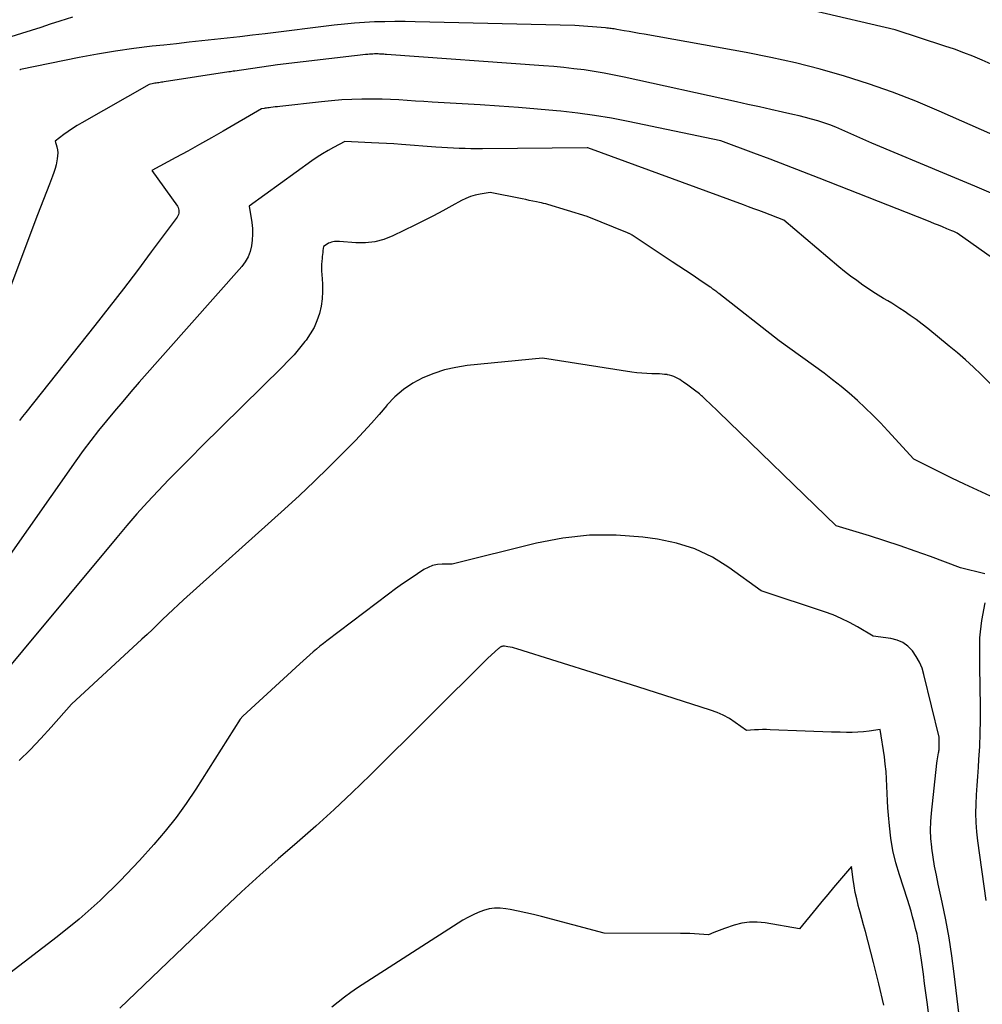
# Model space of a CAD drawing. Units: inches. Extents: x 2617517 to 2619650, y 1507206 to 1508947.
# Drawn here: x 2618615 to 2618734, y 1507397 to 1507519 of the extents above; entities that cross this region are included whole.
import ezdxf

# ---------------------------------------------------------------- set-up
doc = ezdxf.new("R2010")
doc.units = ezdxf.units.IN
doc.header["$MEASUREMENT"] = 0
doc.layers.add('Tile_2643_35_SE_contour_2ft', color=215, linetype='Continuous')

msp = doc.modelspace()

# ---------------------------------------------------------------- linework, layer by layer
at = {"layer": 'Tile_2643_35_SE_contour_2ft'}
for points in [[(2618735.24, 1507513.32, 7900), (2618734.11, 1507513.81, 7900), (2618732.97, 1507514.28, 7900), (2618731.82, 1507514.73, 7900), (2618730.67, 1507515.15, 7900), (2618729.5, 1507515.55, 7900), (2618723.34, 1507517.57, 7900), (2618713.02, 1507519.95, 7900)], [(2618621.24, 1507519.14, 7900), (2618619.69, 1507518.64, 7900), (2618618.5, 1507518.26, 7900), (2618617.32, 1507517.87, 7900), (2618616.13, 1507517.5, 7900), (2618614.95, 1507517.12, 7900), (2618611.6, 1507516.06, 7900)], [(2618743.49, 1507500.97, 7898), (2618728.79, 1507507.48, 7898), (2618725.9, 1507508.7, 7898), (2618722.98, 1507509.84, 7898), (2618720.02, 1507510.87, 7898), (2618717.03, 1507511.83, 7898), (2618714.01, 1507512.68, 7898), (2618710.97, 1507513.46, 7898), (2618707.91, 1507514.14, 7898), (2618704.83, 1507514.75, 7898), (2618692.17, 1507517.01, 7898), (2618691.55, 1507517.12, 7898), (2618690.93, 1507517.23, 7898), (2618690.31, 1507517.34, 7898), (2618689.69, 1507517.46, 7898), (2618688.8, 1507517.62, 7898), (2618688.62, 1507517.65, 7898), (2618688.45, 1507517.68, 7898), (2618688.27, 1507517.71, 7898), (2618688.09, 1507517.73, 7898), (2618687.92, 1507517.75, 7898), (2618687.74, 1507517.77, 7898), (2618687.56, 1507517.79, 7898), (2618687.38, 1507517.81, 7898), (2618683.56, 1507518.09, 7898), (2618663.76, 1507518.58, 7898), (2618662.51, 1507518.6, 7898), (2618661.25, 1507518.6, 7898), (2618660, 1507518.58, 7898), (2618658.74, 1507518.54, 7898), (2618657.49, 1507518.48, 7898), (2618656.24, 1507518.39, 7898), (2618654.99, 1507518.28, 7898), (2618653.74, 1507518.14, 7898), (2618645.15, 1507517.09, 7898), (2618643.58, 1507516.9, 7898), (2618642.01, 1507516.71, 7898), (2618640.44, 1507516.54, 7898), (2618638.87, 1507516.36, 7898), (2618637.3, 1507516.19, 7898), (2618635.72, 1507516.02, 7898), (2618634.15, 1507515.85, 7898), (2618632.58, 1507515.68, 7898), (2618631.15, 1507515.53, 7898), (2618628.87, 1507515.26, 7898), (2618626.6, 1507514.94, 7898), (2618624.34, 1507514.55, 7898), (2618622.08, 1507514.13, 7898), (2618614.81, 1507512.64, 7898), (2618614.76, 1507512.62, 7898), (2618614.71, 1507512.61, 7898)], [(2618736.68, 1507496.68, 7896), (2618733.2, 1507498.16, 7896), (2618729.72, 1507499.63, 7896), (2618720.43, 1507503.51, 7896), (2618716.7, 1507505.16, 7896), (2618715.97, 1507505.47, 7896), (2618715.23, 1507505.76, 7896), (2618714.48, 1507506.02, 7896), (2618713.72, 1507506.26, 7896), (2618712.95, 1507506.48, 7896), (2618712.18, 1507506.69, 7896), (2618711.41, 1507506.89, 7896), (2618710.63, 1507507.07, 7896), (2618709.33, 1507507.36, 7896), (2618707.9, 1507507.68, 7896), (2618706.48, 1507508, 7896), (2618705.05, 1507508.31, 7896), (2618703.62, 1507508.63, 7896), (2618689.69, 1507511.71, 7896), (2618688.46, 1507511.96, 7896), (2618687.22, 1507512.2, 7896), (2618685.97, 1507512.4, 7896), (2618684.72, 1507512.59, 7896), (2618683.47, 1507512.74, 7896), (2618682.22, 1507512.88, 7896), (2618680.96, 1507513, 7896), (2618679.7, 1507513.1, 7896), (2618660.22, 1507514.5, 7896), (2618660.05, 1507514.52, 7896), (2618659.87, 1507514.53, 7896), (2618659.69, 1507514.54, 7896), (2618659.52, 1507514.55, 7896), (2618659.34, 1507514.56, 7896), (2618659.17, 1507514.57, 7896), (2618658.99, 1507514.57, 7896), (2618658.81, 1507514.57, 7896), (2618658.74, 1507514.57, 7896), (2618658.52, 1507514.56, 7896), (2618658.31, 1507514.55, 7896), (2618658.1, 1507514.54, 7896), (2618657.88, 1507514.52, 7896), (2618657.62, 1507514.49, 7896), (2618657.28, 1507514.46, 7896), (2618656.94, 1507514.42, 7896), (2618656.6, 1507514.38, 7896), (2618656.26, 1507514.34, 7896), (2618646.68, 1507513.21, 7896), (2618641.38, 1507512.45, 7896), (2618641.2, 1507512.43, 7896), (2618641.02, 1507512.4, 7896), (2618640.84, 1507512.37, 7896), (2618640.66, 1507512.35, 7896), (2618632.63, 1507511.11, 7896), (2618632.46, 1507511.09, 7896), (2618632.3, 1507511.06, 7896), (2618632.13, 1507511.04, 7896), (2618631.97, 1507511.01, 7896), (2618631.81, 1507510.99, 7896), (2618631.64, 1507510.96, 7896), (2618631.48, 1507510.93, 7896), (2618631.32, 1507510.9, 7896), (2618630.76, 1507510.78, 7896), (2618622.4, 1507506.04, 7896), (2618621.83, 1507505.7, 7896), (2618621.26, 1507505.34, 7896), (2618620.72, 1507504.96, 7896), (2618620.18, 1507504.57, 7896), (2618619.12, 1507503.76, 7896), (2618619.31, 1507503.03, 7896), (2618619.38, 1507502.66, 7896), (2618619.42, 1507502.3, 7896), (2618619.41, 1507501.93, 7896), (2618619.37, 1507501.56, 7896), (2618619.33, 1507501.31, 7896), (2618619.23, 1507500.82, 7896), (2618619.11, 1507500.34, 7896), (2618618.96, 1507499.86, 7896), (2618618.79, 1507499.39, 7896), (2618618.4, 1507498.42, 7896), (2618618.03, 1507497.47, 7896), (2618617.66, 1507496.52, 7896), (2618617.29, 1507495.56, 7896), (2618616.93, 1507494.61, 7896), (2618613.5, 1507485.46, 7896)], [(2618744.15, 1507483.01, 7894), (2618731.01, 1507492.34, 7894), (2618730.59, 1507492.52, 7894), (2618730.37, 1507492.62, 7894), (2618730.16, 1507492.71, 7894), (2618729.95, 1507492.8, 7894), (2618729.74, 1507492.88, 7894), (2618729.19, 1507493.11, 7894), (2618728.7, 1507493.31, 7894), (2618728.22, 1507493.5, 7894), (2618727.73, 1507493.7, 7894), (2618727.24, 1507493.89, 7894), (2618713.88, 1507499.15, 7894), (2618711.86, 1507499.94, 7894), (2618709.83, 1507500.72, 7894), (2618707.8, 1507501.5, 7894), (2618705.77, 1507502.27, 7894), (2618701.7, 1507503.8, 7894), (2618690.21, 1507506.19, 7894), (2618688.13, 1507506.59, 7894), (2618686.04, 1507506.94, 7894), (2618683.95, 1507507.22, 7894), (2618681.84, 1507507.46, 7894), (2618681.32, 1507507.51, 7894), (2618678.95, 1507507.72, 7894), (2618676.58, 1507507.92, 7894), (2618674.2, 1507508.09, 7894), (2618671.83, 1507508.24, 7894), (2618665.9, 1507508.6, 7894), (2618664.86, 1507508.66, 7894), (2618663.83, 1507508.73, 7894), (2618662.79, 1507508.79, 7894), (2618661.76, 1507508.86, 7894), (2618660.72, 1507508.92, 7894), (2618659.69, 1507508.97, 7894), (2618658.65, 1507508.98, 7894), (2618657.61, 1507508.98, 7894), (2618657.17, 1507508.97, 7894), (2618655.91, 1507508.93, 7894), (2618654.66, 1507508.87, 7894), (2618653.4, 1507508.77, 7894), (2618652.15, 1507508.65, 7894), (2618646.97, 1507508.07, 7894), (2618646.69, 1507508.03, 7894), (2618646.42, 1507508, 7894), (2618646.15, 1507507.97, 7894), (2618645.88, 1507507.93, 7894), (2618645.65, 1507507.9, 7894), (2618645.49, 1507507.88, 7894), (2618645.33, 1507507.85, 7894), (2618645.17, 1507507.83, 7894), (2618645.02, 1507507.81, 7894), (2618644.7, 1507507.76, 7894), (2618639.95, 1507505.01, 7894), (2618638.49, 1507504.17, 7894), (2618637.02, 1507503.34, 7894), (2618635.55, 1507502.52, 7894), (2618634.07, 1507501.71, 7894), (2618631.1, 1507500.1, 7894), (2618634.27, 1507495.68, 7894), (2618634.36, 1507495.53, 7894), (2618634.43, 1507495.36, 7894), (2618634.46, 1507495.18, 7894), (2618634.47, 1507495, 7894), (2618634.45, 1507494.82, 7894), (2618634.41, 1507494.64, 7894), (2618634.33, 1507494.48, 7894), (2618634.24, 1507494.32, 7894), (2618631.03, 1507490.01, 7894), (2618629.31, 1507487.71, 7894), (2618627.57, 1507485.42, 7894), (2618625.81, 1507483.15, 7894), (2618624.03, 1507480.89, 7894), (2618615.45, 1507470.06, 7894), (2618615.06, 1507469.57, 7894), (2618614.68, 1507469.07, 7894)], [(2618735.87, 1507472.93, 7892), (2618733.99, 1507474.79, 7892), (2618733.03, 1507475.71, 7892), (2618732.06, 1507476.61, 7892), (2618731.06, 1507477.47, 7892), (2618730.04, 1507478.32, 7892), (2618727.38, 1507480.48, 7892), (2618726.66, 1507481.05, 7892), (2618725.93, 1507481.6, 7892), (2618725.19, 1507482.13, 7892), (2618724.43, 1507482.64, 7892), (2618723.89, 1507483, 7892), (2618723.4, 1507483.32, 7892), (2618722.9, 1507483.64, 7892), (2618722.4, 1507483.94, 7892), (2618721.89, 1507484.24, 7892), (2618720.87, 1507484.83, 7892), (2618719.32, 1507485.89, 7892), (2618718.55, 1507486.44, 7892), (2618717.79, 1507487, 7892), (2618717.05, 1507487.58, 7892), (2618716.33, 1507488.17, 7892), (2618709.5, 1507493.95, 7892), (2618707.05, 1507494.89, 7892), (2618706.41, 1507495.13, 7892), (2618705.77, 1507495.37, 7892), (2618705.13, 1507495.61, 7892), (2618704.49, 1507495.85, 7892), (2618685.21, 1507502.92, 7892), (2618685.13, 1507502.93, 7892), (2618672.14, 1507502.8, 7892), (2618671.42, 1507502.79, 7892), (2618670.69, 1507502.8, 7892), (2618669.97, 1507502.82, 7892), (2618669.24, 1507502.84, 7892), (2618668.52, 1507502.87, 7892), (2618667.8, 1507502.91, 7892), (2618667.07, 1507502.95, 7892), (2618666.35, 1507503.01, 7892), (2618662.07, 1507503.33, 7892), (2618661.14, 1507503.4, 7892), (2618660.21, 1507503.46, 7892), (2618659.27, 1507503.51, 7892), (2618658.34, 1507503.56, 7892), (2618655.04, 1507503.71, 7892), (2618653.65, 1507502.97, 7892), (2618652.96, 1507502.59, 7892), (2618652.28, 1507502.19, 7892), (2618651.62, 1507501.76, 7892), (2618650.97, 1507501.31, 7892), (2618643.17, 1507495.68, 7892), (2618643.49, 1507493.66, 7892), (2618643.57, 1507492.93, 7892), (2618643.6, 1507492.21, 7892), (2618643.56, 1507491.48, 7892), (2618643.48, 1507490.76, 7892), (2618643.3, 1507490.06, 7892), (2618643.05, 1507489.4, 7892), (2618642.7, 1507488.79, 7892), (2618642.27, 1507488.21, 7892), (2618629.54, 1507473.83, 7892), (2618628.51, 1507472.65, 7892), (2618627.49, 1507471.46, 7892), (2618626.47, 1507470.26, 7892), (2618625.47, 1507469.06, 7892), (2618624.49, 1507467.84, 7892), (2618623.53, 1507466.6, 7892), (2618622.59, 1507465.35, 7892), (2618621.68, 1507464.08, 7892), (2618612.64, 1507451.21, 7892)], [(2618735.14, 1507459.71, 7890), (2618733.53, 1507460.42, 7890), (2618731.93, 1507461.16, 7890), (2618730.35, 1507461.92, 7890), (2618728.77, 1507462.7, 7890), (2618725.63, 1507464.3, 7890), (2618722.41, 1507467.81, 7890), (2618721.49, 1507468.78, 7890), (2618720.56, 1507469.73, 7890), (2618719.6, 1507470.66, 7890), (2618718.63, 1507471.57, 7890), (2618717.63, 1507472.46, 7890), (2618716.61, 1507473.32, 7890), (2618715.56, 1507474.14, 7890), (2618714.5, 1507474.94, 7890), (2618708.94, 1507478.97, 7890), (2618701.46, 1507484.83, 7890), (2618701.4, 1507484.88, 7890), (2618701.33, 1507484.93, 7890), (2618701.26, 1507484.98, 7890), (2618701.2, 1507485.03, 7890), (2618701.06, 1507485.13, 7890), (2618700.84, 1507485.31, 7890), (2618700.72, 1507485.4, 7890), (2618700.61, 1507485.48, 7890), (2618700.49, 1507485.57, 7890), (2618700.37, 1507485.65, 7890), (2618698.97, 1507486.6, 7890), (2618698.14, 1507487.15, 7890), (2618697.32, 1507487.7, 7890), (2618696.49, 1507488.25, 7890), (2618695.67, 1507488.79, 7890), (2618690.7, 1507492.07, 7890), (2618690.63, 1507492.12, 7890), (2618690.56, 1507492.16, 7890), (2618690.49, 1507492.2, 7890), (2618690.42, 1507492.24, 7890), (2618690.34, 1507492.28, 7890), (2618690.27, 1507492.31, 7890), (2618690.2, 1507492.35, 7890), (2618690.12, 1507492.38, 7890), (2618685.13, 1507494.41, 7890), (2618680.22, 1507495.88, 7890), (2618679.97, 1507495.96, 7890), (2618679.71, 1507496.02, 7890), (2618679.46, 1507496.08, 7890), (2618679.2, 1507496.14, 7890), (2618678.82, 1507496.22, 7890), (2618678.38, 1507496.31, 7890), (2618677.93, 1507496.4, 7890), (2618677.48, 1507496.49, 7890), (2618677.04, 1507496.58, 7890), (2618673.07, 1507497.39, 7890), (2618671.84, 1507497.18, 7890), (2618671.23, 1507497.05, 7890), (2618670.64, 1507496.87, 7890), (2618670.06, 1507496.64, 7890), (2618669.51, 1507496.37, 7890), (2618668.33, 1507495.72, 7890), (2618667.19, 1507495.1, 7890), (2618666.04, 1507494.5, 7890), (2618664.89, 1507493.91, 7890), (2618663.72, 1507493.33, 7890), (2618661, 1507492, 7890), (2618659.89, 1507491.56, 7890), (2618658.76, 1507491.25, 7890), (2618657.59, 1507491.12, 7890), (2618656.39, 1507491.13, 7890), (2618654.37, 1507491.29, 7890), (2618654.17, 1507491.3, 7890), (2618653.97, 1507491.3, 7890), (2618653.77, 1507491.28, 7890), (2618653.57, 1507491.26, 7890), (2618653.38, 1507491.21, 7890), (2618653.19, 1507491.15, 7890), (2618653.01, 1507491.07, 7890), (2618652.84, 1507490.97, 7890), (2618652.38, 1507490.67, 7890), (2618652.33, 1507490.17, 7890), (2618652.3, 1507489.92, 7890), (2618652.28, 1507489.67, 7890), (2618652.25, 1507489.42, 7890), (2618652.23, 1507489.17, 7890), (2618652.2, 1507488.85, 7890), (2618652.17, 1507488.44, 7890), (2618652.16, 1507488.03, 7890), (2618652.16, 1507487.62, 7890), (2618652.18, 1507487.2, 7890), (2618652.27, 1507486.04, 7890), (2618652.29, 1507485.11, 7890), (2618652.25, 1507484.18, 7890), (2618652.1, 1507483.26, 7890), (2618651.9, 1507482.35, 7890), (2618651.59, 1507481.47, 7890), (2618651.22, 1507480.62, 7890), (2618650.76, 1507479.82, 7890), (2618650.23, 1507479.06, 7890), (2618650.09, 1507478.87, 7890), (2618649.42, 1507478.05, 7890), (2618648.74, 1507477.25, 7890), (2618648.03, 1507476.48, 7890), (2618647.29, 1507475.72, 7890), (2618637.29, 1507465.88, 7890), (2618635.92, 1507464.51, 7890), (2618634.56, 1507463.14, 7890), (2618633.21, 1507461.75, 7890), (2618631.88, 1507460.35, 7890), (2618630.56, 1507458.93, 7890), (2618629.26, 1507457.5, 7890), (2618627.99, 1507456.04, 7890), (2618626.74, 1507454.56, 7890), (2618609.07, 1507433.34, 7890)], [(2618734.44, 1507450.06, 7888), (2618731.44, 1507450.8, 7888), (2618727.7, 1507452.19, 7888), (2618725.82, 1507452.87, 7888), (2618723.94, 1507453.52, 7888), (2618722.05, 1507454.15, 7888), (2618720.15, 1507454.75, 7888), (2618716, 1507456.02, 7888), (2618701.4, 1507470.16, 7888), (2618701.03, 1507470.52, 7888), (2618700.66, 1507470.87, 7888), (2618700.29, 1507471.23, 7888), (2618699.92, 1507471.58, 7888), (2618699.43, 1507472.04, 7888), (2618699.3, 1507472.16, 7888), (2618699.17, 1507472.28, 7888), (2618699.03, 1507472.4, 7888), (2618698.89, 1507472.51, 7888), (2618698.61, 1507472.73, 7888), (2618698.28, 1507472.98, 7888), (2618698.11, 1507473.11, 7888), (2618697.94, 1507473.23, 7888), (2618697.77, 1507473.35, 7888), (2618697.6, 1507473.47, 7888), (2618697.06, 1507473.85, 7888), (2618696.83, 1507474, 7888), (2618696.6, 1507474.15, 7888), (2618696.36, 1507474.29, 7888), (2618696.12, 1507474.43, 7888), (2618695.87, 1507474.54, 7888), (2618695.61, 1507474.64, 7888), (2618695.34, 1507474.71, 7888), (2618695.07, 1507474.76, 7888), (2618695.02, 1507474.77, 7888), (2618694.71, 1507474.81, 7888), (2618694.41, 1507474.84, 7888), (2618694.1, 1507474.86, 7888), (2618693.8, 1507474.87, 7888), (2618693.15, 1507474.88, 7888), (2618692.53, 1507474.9, 7888), (2618691.9, 1507474.94, 7888), (2618691.28, 1507475.01, 7888), (2618690.66, 1507475.09, 7888), (2618679.57, 1507476.83, 7888), (2618670.24, 1507475.89, 7888), (2618668.82, 1507475.68, 7888), (2618667.43, 1507475.37, 7888), (2618666.07, 1507474.93, 7888), (2618664.74, 1507474.39, 7888), (2618663.49, 1507473.71, 7888), (2618662.32, 1507472.93, 7888), (2618661.26, 1507472, 7888), (2618660.27, 1507470.97, 7888), (2618660.25, 1507470.94, 7888), (2618659.31, 1507469.83, 7888), (2618658.35, 1507468.74, 7888), (2618657.36, 1507467.67, 7888), (2618656.35, 1507466.61, 7888), (2618654.85, 1507465.08, 7888), (2618653.07, 1507463.28, 7888), (2618651.26, 1507461.51, 7888), (2618649.41, 1507459.78, 7888), (2618647.55, 1507458.06, 7888), (2618635.03, 1507446.82, 7888), (2618634.38, 1507446.22, 7888), (2618633.73, 1507445.61, 7888), (2618633.08, 1507445, 7888), (2618632.44, 1507444.38, 7888), (2618631.81, 1507443.76, 7888), (2618631.17, 1507443.14, 7888), (2618630.52, 1507442.53, 7888), (2618629.87, 1507441.93, 7888), (2618621.15, 1507433.87, 7888), (2618618.61, 1507431.01, 7888), (2618617.31, 1507429.6, 7888), (2618615.99, 1507428.22, 7888), (2618614.64, 1507426.87, 7888)], [(2618731.63, 1507392.14, 7886), (2618730.64, 1507400.41, 7886), (2618730.34, 1507402.65, 7886), (2618730, 1507404.88, 7886), (2618729.59, 1507407.11, 7886), (2618729.14, 1507409.32, 7886), (2618728.66, 1507411.53, 7886), (2618728.43, 1507412.64, 7886), (2618728.22, 1507413.75, 7886), (2618728.04, 1507414.87, 7886), (2618727.87, 1507416, 7886), (2618727.85, 1507416.14, 7886), (2618727.75, 1507417.19, 7886), (2618727.7, 1507418.25, 7886), (2618727.73, 1507419.3, 7886), (2618727.81, 1507420.35, 7886), (2618728.5, 1507426.57, 7886), (2618728.53, 1507426.83, 7886), (2618728.57, 1507427.08, 7886), (2618728.61, 1507427.33, 7886), (2618728.66, 1507427.58, 7886), (2618728.71, 1507427.85, 7886), (2618728.73, 1507427.97, 7886), (2618728.75, 1507428.09, 7886), (2618728.76, 1507428.2, 7886), (2618728.78, 1507428.32, 7886), (2618728.79, 1507428.44, 7886), (2618728.79, 1507428.56, 7886), (2618728.8, 1507428.67, 7886), (2618728.8, 1507428.79, 7886), (2618728.78, 1507429.78, 7886), (2618726.89, 1507437.56, 7886), (2618726.65, 1507438.35, 7886), (2618726.34, 1507439.1, 7886), (2618725.93, 1507439.81, 7886), (2618725.46, 1507440.5, 7886), (2618724.89, 1507441.06, 7886), (2618724.27, 1507441.52, 7886), (2618723.55, 1507441.83, 7886), (2618722.77, 1507442.03, 7886), (2618720.58, 1507442.32, 7886), (2618718.64, 1507443.47, 7886), (2618717.65, 1507444.02, 7886), (2618716.64, 1507444.52, 7886), (2618715.61, 1507444.95, 7886), (2618714.55, 1507445.34, 7886), (2618706.7, 1507447.95, 7886), (2618702.7, 1507450.83, 7886), (2618700.64, 1507452.1, 7886), (2618698.48, 1507453.15, 7886), (2618696.2, 1507453.86, 7886), (2618693.82, 1507454.36, 7886), (2618692.03, 1507454.59, 7886), (2618688.7, 1507454.84, 7886), (2618685.39, 1507454.84, 7886), (2618682.09, 1507454.47, 7886), (2618678.81, 1507453.85, 7886), (2618668.37, 1507451.26, 7886), (2618667.13, 1507451.25, 7886)], [(2618667.13, 1507451.25, 7886), (2618666.53, 1507451.19, 7886), (2618665.94, 1507451.07, 7886), (2618665.39, 1507450.85, 7886), (2618664.85, 1507450.57, 7886), (2618664.04, 1507450.05, 7886), (2618663.13, 1507449.45, 7886), (2618662.22, 1507448.83, 7886), (2618661.33, 1507448.2, 7886), (2618660.45, 1507447.54, 7886), (2618652.82, 1507441.73, 7886), (2618652.39, 1507441.4, 7886), (2618651.96, 1507441.06, 7886), (2618651.54, 1507440.71, 7886), (2618651.12, 1507440.36, 7886), (2618650.7, 1507440, 7886), (2618650.29, 1507439.64, 7886), (2618649.88, 1507439.27, 7886), (2618649.47, 1507438.9, 7886), (2618642.38, 1507432.4, 7886), (2618642.05, 1507432, 7886), (2618636.57, 1507423.34, 7886), (2618635.36, 1507421.54, 7886), (2618634.11, 1507419.79, 7886), (2618632.76, 1507418.11, 7886), (2618631.36, 1507416.46, 7886), (2618629.58, 1507414.48, 7886), (2618627.18, 1507411.95, 7886), (2618624.69, 1507409.51, 7886), (2618622.08, 1507407.21, 7886), (2618619.37, 1507405.01, 7886), (2618613.49, 1507400.48, 7886)], [(2618734.63, 1507409.51, 7888), (2618733.57, 1507416.91, 7888), (2618733.44, 1507418.05, 7888), (2618733.35, 1507419.19, 7888), (2618733.33, 1507420.33, 7888), (2618733.36, 1507421.48, 7888), (2618733.42, 1507422.62, 7888), (2618733.49, 1507423.77, 7888), (2618733.57, 1507424.91, 7888), (2618733.65, 1507426.06, 7888), (2618733.72, 1507427.02, 7888), (2618733.81, 1507428.64, 7888), (2618733.88, 1507430.27, 7888), (2618733.9, 1507431.9, 7888), (2618733.9, 1507433.53, 7888), (2618733.82, 1507438.53, 7888), (2618733.81, 1507439.25, 7888), (2618733.81, 1507439.97, 7888), (2618733.81, 1507440.69, 7888), (2618733.81, 1507441.4, 7888), (2618733.84, 1507442.12, 7888), (2618733.89, 1507442.84, 7888), (2618733.97, 1507443.55, 7888), (2618734.08, 1507444.26, 7888), (2618734.48, 1507446.46, 7888)], [(2618728.22, 1507389.86, 7884), (2618727.28, 1507396.89, 7884), (2618727.13, 1507398.05, 7884), (2618726.97, 1507399.22, 7884), (2618726.82, 1507400.38, 7884), (2618726.66, 1507401.54, 7884), (2618726.55, 1507402.39, 7884), (2618726.44, 1507403.13, 7884), (2618726.32, 1507403.86, 7884), (2618726.18, 1507404.59, 7884), (2618726.03, 1507405.32, 7884), (2618725.86, 1507406.04, 7884), (2618725.69, 1507406.76, 7884), (2618725.49, 1507407.48, 7884), (2618725.29, 1507408.19, 7884), (2618724.86, 1507409.64, 7884), (2618723.85, 1507412.7, 7884), (2618723.42, 1507414.2, 7884), (2618723.05, 1507415.7, 7884), (2618722.79, 1507417.24, 7884), (2618722.6, 1507418.78, 7884), (2618722.48, 1507420.08, 7884), (2618722.4, 1507420.99, 7884), (2618722.35, 1507421.89, 7884), (2618722.31, 1507422.8, 7884), (2618722.29, 1507423.71, 7884), (2618722.25, 1507424.62, 7884), (2618722.2, 1507425.52, 7884), (2618722.1, 1507426.43, 7884), (2618721.98, 1507427.33, 7884), (2618721.46, 1507430.75, 7884), (2618720.08, 1507430.54, 7884), (2618719.38, 1507430.46, 7884), (2618718.69, 1507430.4, 7884), (2618717.99, 1507430.37, 7884), (2618717.29, 1507430.37, 7884), (2618716.51, 1507430.39, 7884), (2618715.42, 1507430.42, 7884), (2618714.33, 1507430.45, 7884), (2618713.24, 1507430.49, 7884), (2618712.16, 1507430.53, 7884), (2618707.83, 1507430.71, 7884), (2618707.34, 1507430.72, 7884), (2618706.85, 1507430.72, 7884), (2618706.36, 1507430.71, 7884), (2618705.87, 1507430.68, 7884), (2618704.89, 1507430.61, 7884), (2618703.48, 1507431.62, 7884), (2618702.75, 1507432.08, 7884), (2618702, 1507432.5, 7884), (2618701.22, 1507432.85, 7884), (2618700.41, 1507433.15, 7884), (2618691.4, 1507436.04, 7884), (2618676.38, 1507440.76, 7884), (2618676.11, 1507440.84, 7884), (2618675.83, 1507440.91, 7884), (2618675.55, 1507440.96, 7884), (2618675.27, 1507441.01, 7884), (2618674.84, 1507441.06, 7884), (2618674.77, 1507441.07, 7884), (2618674.7, 1507441.07, 7884), (2618674.64, 1507441.06, 7884), (2618674.57, 1507441.05, 7884), (2618674.55, 1507441.04, 7884), (2618674.49, 1507441.03, 7884), (2618674.43, 1507441, 7884), (2618674.38, 1507440.98, 7884), (2618674.33, 1507440.95, 7884), (2618674.28, 1507440.92, 7884), (2618674.23, 1507440.88, 7884), (2618674.18, 1507440.84, 7884), (2618674.13, 1507440.8, 7884), (2618672.78, 1507439.59, 7884), (2618658.18, 1507425.06, 7884), (2618655.97, 1507422.91, 7884), (2618653.73, 1507420.8, 7884), (2618651.44, 1507418.74, 7884), (2618649.12, 1507416.72, 7884), (2618646.79, 1507414.7, 7884), (2618644.49, 1507412.66, 7884), (2618642.22, 1507410.57, 7884), (2618639.98, 1507408.46, 7884), (2618627.13, 1507396.15, 7884)], [(2618721.91, 1507396.5, 7882), (2618721.29, 1507399.16, 7882), (2618720.62, 1507401.82, 7882), (2618719.62, 1507405.66, 7882), (2618719.4, 1507406.47, 7882), (2618719.19, 1507407.28, 7882), (2618718.97, 1507408.08, 7882), (2618718.75, 1507408.89, 7882), (2618718.75, 1507408.92, 7882), (2618718.55, 1507409.71, 7882), (2618718.37, 1507410.51, 7882), (2618718.22, 1507411.31, 7882), (2618718.1, 1507412.12, 7882), (2618717.89, 1507413.74, 7882), (2618716.42, 1507412.01, 7882), (2618715.69, 1507411.14, 7882), (2618714.96, 1507410.27, 7882), (2618714.23, 1507409.4, 7882), (2618713.51, 1507408.52, 7882), (2618711.44, 1507406.01, 7882), (2618707.19, 1507406.75, 7882), (2618706.22, 1507406.84, 7882), (2618705.26, 1507406.83, 7882), (2618704.31, 1507406.68, 7882), (2618703.36, 1507406.43, 7882), (2618702.16, 1507406.02, 7882), (2618701.82, 1507405.9, 7882), (2618701.49, 1507405.77, 7882), (2618701.15, 1507405.65, 7882), (2618700.82, 1507405.52, 7882), (2618700.15, 1507405.26, 7882), (2618698.99, 1507405.34, 7882), (2618698.41, 1507405.37, 7882), (2618697.83, 1507405.4, 7882), (2618697.25, 1507405.41, 7882), (2618696.67, 1507405.42, 7882), (2618687.2, 1507405.47, 7882), (2618679.43, 1507407.52, 7882), (2618678.47, 1507407.76, 7882), (2618677.51, 1507407.99, 7882), (2618676.54, 1507408.2, 7882), (2618675.57, 1507408.39, 7882), (2618675.03, 1507408.49, 7882), (2618674.33, 1507408.56, 7882), (2618673.63, 1507408.56, 7882), (2618672.95, 1507408.46, 7882), (2618672.26, 1507408.28, 7882), (2618671.6, 1507408.03, 7882), (2618670.95, 1507407.74, 7882), (2618670.32, 1507407.41, 7882), (2618669.7, 1507407.05, 7882), (2618656.61, 1507398.65, 7882), (2618655.79, 1507398.1, 7882), (2618654.99, 1507397.53, 7882), (2618654.21, 1507396.91, 7882), (2618653.45, 1507396.28, 7882)]]:
    msp.add_polyline3d(points, dxfattribs=at)

doc.saveas('drawing.dxf')
